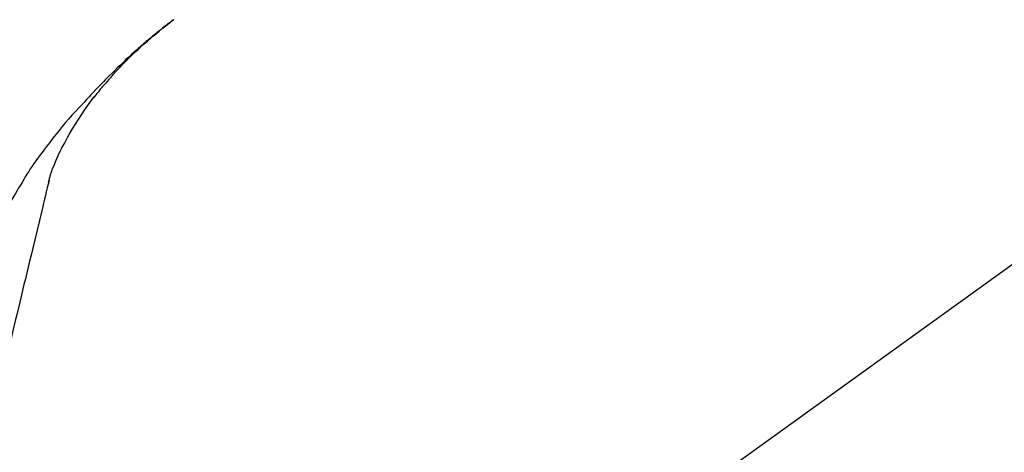
# Model space of a CAD drawing. Extents: x 28111 to 54233, y -10810 to -2410.
# Drawn here: x 45786 to 45888, y -7985 to -7941 of the extents above; entities that cross this region are included whole.
import ezdxf

# ---------------------------------------------------------------- set-up
doc = ezdxf.new("R2010")
doc.units = 0
doc.header["$LTSCALE"] = 50
doc.header["$MEASUREMENT"] = 0
doc.layers.get('0').update_dxf_attribs({"linetype": 'CONTINUOUS'})
doc.layers.add('150-機器', color=8, linetype='CONTINUOUS')
doc.layers.add('166-寸法B', color=11, linetype='CONTINUOUS')
doc.styles.add('KH001', font='txt')
doc.dimstyles.new('KH1xx030', dxfattribs={"dimscale": 30, "dimtxt": 2, "dimasz": 0.6, "dimexe": 0.3, "dimexo": 1.2, "dimgap": 0.5, "dimtad": 3, "dimdec": 1, "dimdsep": 46, "dimlunit": 6, "dimtxsty": 'KH001', "dimblk": 'DOT', "dimcen": 1, "dimdle": 1, "dimclrd": 256, "dimclre": 256, "dimclrt": 256, "dimadec": 0, "dimazin": 0, "dimtfac": 1, "dimtdec": 1, "dimtix": 1, "dimtmove": 2, "dimatfit": 3, "dimldrblk": 'CLOSEDBLANK', "dimfxl": 1, "dimtolj": 1, "dimtzin": 0, "dimlwd": -1, "dimlwe": -1, "dimarcsym": 0})

# ---------------------------------------------------------------- blocks, each defined once
blk = doc.blocks.new('_Dot')
at = {"color": 0, "linetype": 'ByBlock', "lineweight": -2}
blk.add_line((-0.5, 0), (-1, 0), dxfattribs=at)
at = {"color": 0, "linetype": 'ByBlock', "const_width": 0.5}
blk.add_lwpolyline([(-0.25, 0, 1), (0.25, 0, 1)], format="xyb", close=True, dxfattribs=at)
blk = doc.blocks.new('*D117')
at = {"layer": '166-寸法B', "transparency": 16777216}
for p, q in [((45686.63, -7845.68), (45686.63, -7765.05)), ((47096.63, -8073.96), (47096.63, -7765.05)), ((45704.63, -7774.05), (47078.63, -7774.05))]:
    blk.add_line(p, q, dxfattribs=at)
at = {"layer": '166-寸法B', "transparency": 16777216, "xscale": 18, "yscale": 18, "zscale": 18, "rotation": 180}
blk.add_blockref('_Dot', (45686.63, -7774.05), dxfattribs=at)
at = {"layer": '166-寸法B', "transparency": 16777216, "xscale": 18, "yscale": 18, "zscale": 18}
blk.add_blockref('_Dot', (47096.63, -7774.05), dxfattribs=at)
at = {"layer": '166-寸法B', "transparency": 16777216, "insert": (46391.63, -7725.24), "char_height": 60, "attachment_point": 5, "style": 'KH001'}
blk.add_mtext('\\A1;1,410', dxfattribs=at)
blk = doc.blocks.new('_ClosedBlank')
at = {"color": 0, "linetype": 'ByBlock', "lineweight": -2}
for p, q in [((-1, 0.1667), (0, 0)), ((-1, 0.1667), (-1, -0.1667)), ((0, 0), (-1, -0.1667))]:
    blk.add_line(p, q, dxfattribs=at)
blk = doc.blocks.new('*D134')
at = {"layer": '166-寸法B', "linetype": 'ByBlock', "transparency": 16777216}
for p, q in [((45686.63, -8088.89), (45686.63, -7848.22)), ((46336.63, -8088.89), (46336.63, -7848.22)), ((46318.63, -7857.22), (45704.63, -7857.22))]:
    blk.add_line(p, q, dxfattribs=at)
at = {"layer": '166-寸法B', "transparency": 16777216, "xscale": 18, "yscale": 18, "zscale": 18, "rotation": 180}
blk.add_blockref('_Dot', (45686.63, -7857.22), dxfattribs=at)
at = {"layer": '166-寸法B', "transparency": 16777216, "xscale": 18, "yscale": 18, "zscale": 18}
blk.add_blockref('_Dot', (46336.63, -7857.22), dxfattribs=at)
at = {"layer": '166-寸法B', "transparency": 16777216, "insert": (46011.63, -7812.22), "char_height": 60, "attachment_point": 5, "style": 'KH001'}
blk.add_mtext('\\A1;650', dxfattribs=at)

msp = doc.modelspace()

# ---------------------------------------------------------------- linework, layer by layer
at = {"layer": '150-機器', "color": 13, "linetype": 'Continuous'}
msp.add_line((45914.87, -7946.99), (45794.85, -8033.46), dxfattribs=at)
for points in [[(45795.1, -7946.49), (45795.21, -7946.36), (45795.33, -7946.24), (45795.44, -7946.11), (45795.55, -7945.98), (45795.78, -7945.74), (45796, -7945.5), (45796.23, -7945.26), (45796.46, -7945.03), (45796.81, -7944.68), (45797.16, -7944.33), (45797.52, -7943.99), (45797.88, -7943.65), (45798.2, -7943.37), (45798.52, -7943.08), (45798.84, -7942.8), (45799.16, -7942.52), (45799.46, -7942.26), (45799.77, -7942.01), (45800.07, -7941.75), (45800.38, -7941.5), (45800.57, -7941.35), (45800.76, -7941.2), (45800.95, -7941.05), (45801.14, -7940.9), (45801.25, -7940.82), (45801.35, -7940.74), (45801.46, -7940.66), (45801.57, -7940.58)], [(45801.56, -7940.57), (45801.55, -7940.58), (45801.54, -7940.59), (45801.53, -7940.6), (45801.52, -7940.6), (45801.51, -7940.61), (45801.5, -7940.62), (45801.49, -7940.63), (45801.48, -7940.64), (45801.47, -7940.64), (45801.46, -7940.65), (45801.45, -7940.66), (45801.44, -7940.67), (45801.33, -7940.74), (45801.23, -7940.82), (45801.13, -7940.9), (45801.03, -7940.98), (45800.93, -7941.05), (45800.82, -7941.13), (45800.72, -7941.21), (45800.62, -7941.29), (45800.42, -7941.45), (45800.22, -7941.61), (45800.02, -7941.77), (45799.82, -7941.93), (45799.72, -7942.01), (45799.62, -7942.1), (45799.52, -7942.18), (45799.42, -7942.26), (45799.32, -7942.34), (45799.22, -7942.43), (45799.12, -7942.51), (45799.03, -7942.59), (45799.01, -7942.6), (45799, -7942.61), (45798.98, -7942.63), (45798.97, -7942.64), (45798.96, -7942.65), (45798.94, -7942.66), (45798.93, -7942.67), (45798.91, -7942.69), (45798.9, -7942.7), (45798.89, -7942.71), (45798.87, -7942.72), (45798.86, -7942.73)], [(45798.86, -7942.73), (45798.72, -7942.85), (45798.58, -7942.97), (45798.44, -7943.09), (45798.3, -7943.2), (45798.16, -7943.32), (45798.03, -7943.45), (45797.89, -7943.57), (45797.75, -7943.69), (45797.47, -7943.95), (45797.18, -7944.2), (45796.9, -7944.46), (45796.62, -7944.72), (45796.47, -7944.86), (45796.33, -7945), (45796.18, -7945.14), (45796.04, -7945.28), (45795.75, -7945.55), (45795.46, -7945.83), (45795.18, -7946.11), (45794.89, -7946.4), (45794.75, -7946.54), (45794.61, -7946.68), (45794.47, -7946.83), (45794.33, -7946.97), (45794.05, -7947.26), (45793.77, -7947.54), (45793.49, -7947.83), (45793.22, -7948.12), (45793.08, -7948.27), (45792.94, -7948.42), (45792.81, -7948.56), (45792.67, -7948.71), (45792.54, -7948.86), (45792.4, -7949.01), (45792.27, -7949.15), (45792.13, -7949.3)], [(45795.1, -7946.49), (45795.07, -7946.53), (45795.03, -7946.56), (45795, -7946.6), (45794.97, -7946.64), (45794.93, -7946.68), (45794.9, -7946.71), (45794.87, -7946.75), (45794.83, -7946.79), (45794.67, -7946.97), (45794.52, -7947.15), (45794.36, -7947.33), (45794.2, -7947.51), (45794.08, -7947.65), (45793.96, -7947.79), (45793.84, -7947.94), (45793.72, -7948.08), (45793.6, -7948.23), (45793.48, -7948.38), (45793.37, -7948.53), (45793.25, -7948.68)], [(45795.1, -7946.49), (45795.1, -7946.49), (45795.09, -7946.5), (45795.09, -7946.5), (45795.08, -7946.51), (45795.08, -7946.51), (45795.08, -7946.52), (45795.07, -7946.52), (45795.07, -7946.53), (45795.06, -7946.53), (45795.06, -7946.54), (45795.05, -7946.54), (45795.05, -7946.54)], [(45792.13, -7949.3), (45791.77, -7949.69), (45791.41, -7950.07), (45791.05, -7950.46), (45790.7, -7950.86), (45790.35, -7951.25), (45790.01, -7951.65), (45789.68, -7952.06), (45789.35, -7952.47), (45789.03, -7952.88), (45788.71, -7953.3), (45788.39, -7953.72), (45788.08, -7954.15)], [(45790.77, -7952.41), (45791.07, -7951.91), (45791.37, -7951.41), (45791.68, -7950.92), (45792, -7950.43), (45792.32, -7949.96), (45792.65, -7949.49), (45792.99, -7949.03), (45793.33, -7948.56)], [(45789.68, -7954.43), (45789.98, -7953.88), (45790.28, -7953.34), (45790.57, -7952.79), (45790.87, -7952.25)], [(45788.06, -7954.17), (45787.86, -7954.43), (45787.66, -7954.69), (45787.46, -7954.96), (45787.27, -7955.22), (45787.07, -7955.49), (45786.89, -7955.76), (45786.7, -7956.04), (45786.53, -7956.32), (45786.35, -7956.6), (45786.18, -7956.88), (45786.01, -7957.16), (45785.84, -7957.45)], [(45788.08, -7954.15), (45788.08, -7954.15), (45788.08, -7954.15), (45788.08, -7954.15), (45788.07, -7954.15), (45788.07, -7954.16), (45788.07, -7954.16), (45788.07, -7954.16), (45788.07, -7954.16), (45788.07, -7954.16), (45788.07, -7954.16), (45788.07, -7954.17), (45788.06, -7954.17)], [(45789, -7956.04), (45789.2, -7955.58), (45789.39, -7955.13), (45789.59, -7954.67), (45789.79, -7954.21)], [(45788.6, -7957.44), (45788.6, -7957.41), (45788.61, -7957.37), (45788.62, -7957.34), (45788.63, -7957.3), (45788.65, -7957.23), (45788.67, -7957.16), (45788.68, -7957.09), (45788.7, -7957.01), (45788.72, -7956.92), (45788.75, -7956.83), (45788.77, -7956.74), (45788.79, -7956.65), (45788.82, -7956.55), (45788.85, -7956.46), (45788.89, -7956.36), (45788.92, -7956.27), (45788.94, -7956.21), (45788.96, -7956.15), (45788.98, -7956.1), (45789, -7956.04)], [(45785.84, -7957.45), (45785.67, -7957.73), (45785.49, -7958.01), (45785.32, -7958.3), (45785.15, -7958.59), (45784.99, -7958.88), (45784.83, -7959.17), (45784.67, -7959.46), (45784.52, -7959.76), (45784.37, -7960.06), (45784.22, -7960.36), (45784.08, -7960.66), (45783.94, -7960.96)], [(45788.64, -7957.24), (45788.54, -7957.64), (45788.45, -7958.03), (45788.35, -7958.42), (45788.26, -7958.82), (45788.17, -7959.21), (45788.07, -7959.6), (45787.98, -7960), (45787.88, -7960.39), (45787.64, -7961.39), (45787.4, -7962.4), (45787.16, -7963.4), (45786.92, -7964.4), (45786.77, -7965.01), (45786.63, -7965.62), (45786.48, -7966.23), (45786.33, -7966.84), (45786.19, -7967.45), (45786.04, -7968.06), (45785.89, -7968.67), (45785.75, -7969.28)], [(45785.75, -7969.28), (45785.6, -7969.88), (45785.46, -7970.48), (45785.32, -7971.07), (45785.17, -7971.67), (45785.03, -7972.27), (45784.89, -7972.86), (45784.74, -7973.46), (45784.6, -7974.06), (45784.46, -7974.66), (45784.31, -7975.25), (45784.17, -7975.85), (45784.03, -7976.45)]]:
    msp.add_lwpolyline(points, dxfattribs=at)

# ---------------------------------------------------------------- dimensions: what is measured, and where the dimension line sits
at = {"layer": '166-寸法B'}
dim = msp.add_linear_dim(base=(47096.63, -7774.05), p1=(45686.63, -7881.68), p2=(47096.63, -8109.96), dimstyle='KH1xx030', dxfattribs=at)
dim.commit()
dim.dimension.update_dxf_attribs({"geometry": '*D117', "text_midpoint": (46391.63, -7725.24)})
dim = msp.add_linear_dim(base=(45686.63, -7857.22), p1=(46336.63, -8124.89), p2=(45686.63, -8124.89), dimstyle='KH1xx030', override={"dimfxl": 0.5, "dimarcsym": 1}, dxfattribs=at)
dim.commit()
dim.dimension.update_dxf_attribs({"geometry": '*D134', "text_midpoint": (46011.63, -7812.22)})

doc.saveas('drawing.dxf')
